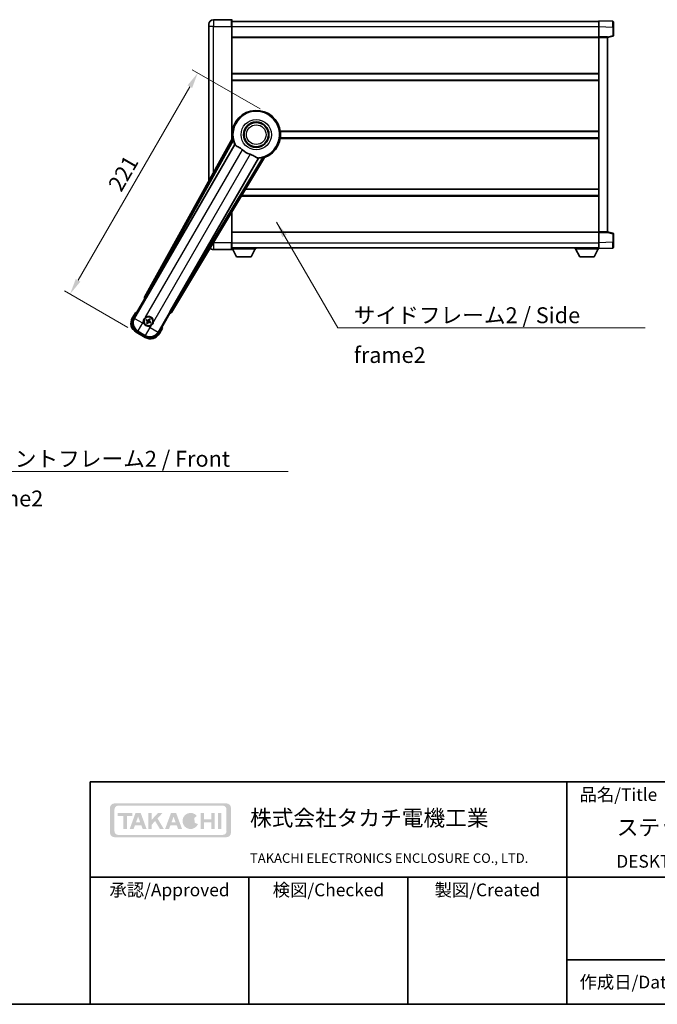
# Model space of a CAD drawing. Units: millimetres. Extents: x 0 to 11604, y 0 to 1686.
# Drawn here: x 3450 to 4002, y 0 to 852 of the extents above; entities that cross this region are included whole.
import ezdxf
from ezdxf.enums import TextEntityAlignment as Align

# ---------------------------------------------------------------- set-up
doc = ezdxf.new("R2010")
doc.units = ezdxf.units.MM
doc.header["$LTSCALE"] = 6
doc.linetypes.add('CHAIN', pattern=[0.3543, 0.2362, -0.0295, 0.0591, -0.0295])
doc.layers.get('Defpoints').update_dxf_attribs({"lineweight": 25})
for name, color, linetype, lineweight in [('Border (ISO)', 7, 'Continuous', 35), ('Dimension (ISO)', 7, 'Continuous', 18), ('Hatch (ISO)', 1, 'Continuous', 18), ('Symbol (ISO)', 7, 'Continuous', 18), ('Title (ISO)', 7, 'Continuous', 35), ('Visible (ISO)', 7, 'Continuous', 35), ('Visible Narrow (ISO)', 7, 'Continuous', 25)]:
    doc.layers.add(name, color=color, linetype=linetype, lineweight=lineweight)
doc.styles.add('Note Text (TK)', font='txt')
doc.styles.add('文字スタイル67', font='arial.ttf')
doc.dimstyles.new('Default - Method 1b (TK)', dxfattribs={"dimscale": 6, "dimtxt": 2.5, "dimasz": 2.5, "dimexe": 1, "dimexo": 1.5, "dimgap": 1, "dimtad": 1, "dimtoh": 1, "dimrnd": 1e-08, "dimdsep": 46, "dimtxsty": 'Note Text (TK)', "dimcen": 0.09, "dimdle": 5, "dimclrd": 100, "dimclre": 100, "dimclrt": 7, "dimadec": 1, "dimazin": 1, "dimtfac": 1, "dimtmove": 0, "dimatfit": 3, "dimfxl": 0, "dimtolj": 1, "dimlwd": -1, "dimlwe": -1, "dimarcsym": 0})
doc.dimstyles.new('Default - Method 1b (TK)$7', dxfattribs={"dimscale": 6, "dimtxt": 2.5, "dimasz": 2.5, "dimexe": 1, "dimexo": 1.5, "dimgap": 1, "dimtad": 1, "dimtoh": 1, "dimrnd": 1e-08, "dimdsep": 46, "dimtxsty": 'Note Text (TK)', "dimcen": 0.09, "dimdle": 5, "dimclrd": 100, "dimclre": 100, "dimclrt": 7, "dimadec": 1, "dimazin": 1, "dimtfac": 1, "dimtmove": 0, "dimatfit": 3, "dimfxl": 0, "dimtolj": 1, "dimlwd": -1, "dimlwe": -1, "dimarcsym": 0})

# ---------------------------------------------------------------- blocks, each defined once
blk = doc.blocks.new('図面枠 tk図枠')
at = {"layer": 'Border (ISO)'}
blk.add_line((14.5, 8), (405.5, 8), dxfattribs=at)
blk = doc.blocks.new('表題欄 tk表題欄')
at = {"layer": 'Hatch (ISO)'}
h = blk.add_hatch(color=256, dxfattribs=at)
edge = h.paths.add_edge_path(flags=0)
edge.add_arc((95.58, 236.3), 0.596, 270, 360)
edge.add_line((96.17, 236.3), (96.17, 239.71))
edge.add_arc((95.58, 239.71), 0.596, 0, 90)
edge.add_line((95.58, 240.31), (79.14, 240.31))
edge.add_arc((79.14, 239.71), 0.596, 90, 180)
edge.add_line((78.54, 239.71), (78.54, 236.3))
edge.add_arc((79.14, 236.3), 0.596, 180, 270)
edge.add_line((79.14, 235.7), (95.58, 235.7))
edge = h.paths.add_edge_path()
edge.add_line((77.84, 239.96), (77.84, 236.05))
edge.add_arc((78.54, 236.05), 0.702, 180, 270)
edge.add_line((78.54, 235.35), (96.17, 235.35))
edge.add_arc((96.17, 236.05), 0.702, 270, 360)
edge.add_line((96.87, 236.05), (96.87, 239.96))
edge.add_arc((96.17, 239.96), 0.702, 0, 90)
edge.add_line((96.17, 240.66), (78.54, 240.66))
edge.add_arc((78.54, 239.96), 0.702, 90, 180)
for points in [[(79.07, 239.15), (79.07, 238.66), (79.92, 238.66), (79.92, 236.66), (80.51, 236.66), (80.51, 238.66), (81.36, 238.66), (81.36, 239.15)], [(85.68, 236.66), (84.94, 237.89), (84.42, 237.32), (84.42, 236.66), (83.9, 236.66), (83.9, 239.15), (84.42, 239.15), (84.42, 238.1), (85.39, 239.15), (86.11, 239.15), (85.32, 238.3), (86.3, 236.66)], [(92.09, 239.15), (92.09, 236.66), (92.61, 236.66), (92.61, 237.66), (93.77, 237.66), (93.77, 236.66), (94.29, 236.66), (94.29, 239.15), (93.77, 239.15), (93.77, 238.15), (92.61, 238.15), (92.61, 239.15)], [(94.84, 239.15), (94.84, 236.66), (95.36, 236.66), (95.36, 239.15)]]:
    blk.add_hatch(color=256, dxfattribs=at).paths.add_polyline_path(points)
h = blk.add_hatch(color=256, dxfattribs=at)
h.paths.add_polyline_path([(82.59, 237.71), (81.95, 237.71), (82.27, 238.58)], flags=0)
h.paths.add_polyline_path([(82.78, 237.2), (81.76, 237.2), (81.57, 236.66), (80.95, 236.66), (81.86, 239.15), (82.68, 239.15), (83.59, 236.66), (82.98, 236.66)])
h = blk.add_hatch(color=256, dxfattribs=at)
h.paths.add_polyline_path([(87.53, 237.71), (88.16, 237.71), (87.85, 238.58)], flags=0)
h.paths.add_polyline_path([(87.14, 236.66), (87.34, 237.2), (88.35, 237.2), (88.55, 236.66), (89.17, 236.66), (88.25, 239.15), (87.44, 239.15), (86.52, 236.66)])
h = blk.add_hatch(color=256, dxfattribs=at)
edge = h.paths.add_edge_path()
edge.add_arc((90.52, 237.9), 1.27, 38.5505, 336.582)
edge.add_line((91.69, 237.4), (91.17, 237.62))
edge.add_ellipse((90.52, 237.9), major_axis=(0, -0.8), ratio=0.867347, start_angle=124.651, end_angle=429.4109, ccw=False)
edge.add_line((91.09, 238.36), (91.52, 238.7))
at = {"layer": 'Title (ISO)'}
for p, q in [((74.71, 244.05), (255.71, 244.05)), ((74.71, 209.05), (74.71, 244.05)), ((149.71, 244.05), (149.71, 209.05)), ((230.71, 244.05), (230.71, 209.05)), ((255.71, 244.05), (255.71, 209.05)), ((243.21, 239.55), (251.21, 240.55)), ((251.21, 234.55), (251.21, 240.55)), ((243.21, 239.55), (243.21, 235.55)), ((243.21, 235.55), (251.21, 234.55)), ((230.71, 231.05), (255.71, 231.05)), ((74.71, 229.05), (230.71, 229.05)), ((99.71, 229.05), (99.71, 209.05)), ((124.71, 229.05), (124.71, 209.05)), ((230.71, 220.05), (255.71, 220.05)), ((149.71, 216.05), (230.71, 216.05)), ((255.71, 209.05), (74.71, 209.05))]:
    blk.add_line(p, q, dxfattribs=at)
at = {"layer": 'Title (ISO)', "color": 4, "linetype": 'CHAIN', "lineweight": 18, "ltscale": 8.88956}
blk.add_line((238.21, 241.55), (238.21, 233.55), dxfattribs=at)
at = {"layer": 'Title (ISO)', "color": 4, "linetype": 'CHAIN', "lineweight": 18, "ltscale": 20.001633}
blk.add_line((252.21, 237.55), (234.21, 237.55), dxfattribs=at)
at = {"layer": 'Title (ISO)'}
for radius in [3, 2]:
    blk.add_circle((238.21, 237.55), radius, dxfattribs=at)
at = {"layer": 'Title (ISO)', "color": 1, "char_height": 2, "line_spacing_factor": 1.5, "style": 'Note Text (TK)'}
for s, insert, attachment_point in [('\\fＭＳ Ｐゴシック|b0|i0;\\H2.0000;品名/Title', (151.71, 242.05), 4), ('\\fＭＳ Ｐゴシック|b0|i0;\\H2.0000;尺度/Scale', (232.71, 229.05), 4), ('\\fＭＳ Ｐゴシック|b0|i0;\\H2.0000;承認/Approved', (87.21, 227.05), 5), ('\\fＭＳ Ｐゴシック|b0|i0;\\H2.0000;検図/Checked', (112.21, 227.05), 5), ('\\fＭＳ Ｐゴシック|b0|i0;\\H2.0000;製図/Created', (137.21, 227.05), 5), ('\\fＭＳ Ｐゴシック|b0|i0;\\H2.0000;作成日/Date', (151.71, 212.55), 4)]:
    blk.add_mtext(s, dxfattribs=dict(at, insert=insert, attachment_point=attachment_point))
at = {"layer": 'Title (ISO)', "color": 7, "line_spacing_factor": 1.5, "style": 'Note Text (TK)'}
for s, insert, char_height, attachment_point in [('株式会社タカチ電機工業', (99.87, 238.05), 2.5, 4), ('\\fArial|b0|i0;\\H1.4986;TAKACHI ELECTRONICS ENCLOSURE CO., LTD.', (99.87, 232.05), 1.4986, 4), ('\\fＭＳ Ｐゴシック|b0|i0;\\H2.0000;/', (243.21, 214.55), 2, 5)]:
    blk.add_mtext(s, dxfattribs=dict(at, insert=insert, char_height=char_height, attachment_point=attachment_point))
at = {"layer": 'Title (ISO)', "color": 7}
for tag, p, height, style in [('<品名>_001', (157.57, 235.64), 2.5, 'Note Text (TK)'), ('<Title>_001', (157.49, 230.55), 2, '文字スタイル67'), ('<ページ_No.>_001', (237.95, 213.3), 2.5, 'Note Text (TK)'), ('<総ページ数>_001', (246.8, 213.3), 2.5, 'Note Text (TK)'), ('作成日_001', (175.63, 211.28), 2.5, 'Note Text (TK)')]:
    blk.add_attdef(tag, p, '', height=height, dxfattribs=dict(at, style=style))
at = {"layer": 'Title (ISO)', "color": 7, "style": 'Note Text (TK)'}
for tag, p in [('<尺度>', (243.21, 223.55)), ('<承認>', (87.21, 217.05))]:
    blk.add_attdef(tag, text='', height=2.5, dxfattribs=at).set_placement(p, align=Align.MIDDLE_CENTER)
blk = doc.blocks.new('*D69')
at = {"layer": 'Defpoints', "color": 0, "transparency": 16777216}
for p in [(3665.26, 770.73), (3493.71, 614.59), (3550.87, 581.59)]:
    blk.add_point(p, dxfattribs=at)
at = {"layer": 'Dimension (ISO)', "color": 100, "transparency": 16777216}
for p, q in [((3658.12, 774.86), (3599.45, 808.73)), ((3597.33, 794.08), (3500.58, 626.5)), ((3543.72, 585.72), (3488.95, 617.34))]:
    blk.add_line(p, q, dxfattribs=at)
for points in [[(3595.35, 795.22), (3599.32, 792.93), (3604.21, 805.98)], [(3498.6, 627.65), (3502.57, 625.35), (3493.71, 614.59)]]:
    blk.add_solid(points, dxfattribs=at)
at = {"layer": 'Dimension (ISO)', "color": 7, "transparency": 16777216, "insert": (3531.93, 705.55), "char_height": 13.75, "attachment_point": 4, "rotation": 60, "style": 'Note Text (TK)'}
blk.add_mtext('\\A1;221', dxfattribs=at)

msp = doc.modelspace()

# ---------------------------------------------------------------- linework, layer by layer
at = {"layer": 'Visible (ISO)'}
for p, q in [((3633.5135, 852.0477), (3617.7635, 852.0477)), ((3613.7635, 846.0477), (3613.7635, 848.0477)), ((3613.7635, 846.0477), (3613.7635, 712.2518)), ((3633.7635, 851.7977), (3633.7635, 846.0477)), ((3633.7635, 850.5477), (3951.2635, 850.5477)), ((3633.7635, 748.2163), (3633.7635, 846.0477)), ((3951.2635, 846.0507), (3951.2635, 851.0477)), ((3963.2809, 850.628), (3951.2635, 851.0477)), ((3951.2635, 837.5477), (3951.2635, 846.0507)), ((3963.7635, 850.1283), (3963.7635, 845.6311)), ((3963.7635, 838.2167), (3963.7635, 845.6311)), ((3633.7635, 837.0477), (3951.2635, 837.0477)), ((3951.2635, 836.5483), (3951.2635, 837.5477)), ((3958.7635, 837.2858), (3951.2635, 837.5477)), ((3951.2635, 668.5471), (3951.2635, 836.5483)), ((3958.7635, 836.5477), (3963.3876, 837.7324)), ((3958.7635, 837.2858), (3958.7635, 836.2864)), ((3958.7635, 668.809), (3958.7635, 836.2864)), ((3633.7635, 805.2977), (3951.2635, 805.2977)), ((3633.7635, 799.7977), (3951.2635, 799.7977)), ((3633.7635, 755.2977), (3633.9443, 755.2977)), ((3675.5827, 755.2977), (3951.2635, 755.2977)), ((3634.0975, 748.8169), (3558.0486, 612.0641)), ((3559.7329, 611.7251), (3636.187, 744.1473)), ((3633.7635, 749.7977), (3633.9443, 749.7977)), ((3675.5827, 749.7977), (3951.2635, 749.7977)), ((3581.4586, 598.5483), (3661.8656, 732.7851)), ((3656.7769, 732.2598), (3580.3228, 599.8375)), ((3642.1063, 699.7977), (3951.2635, 699.7977)), ((3645.4008, 705.2977), (3951.2635, 705.2977)), ((3633.7635, 659.0477), (3633.7635, 685.8696)), ((3633.7635, 668.0477), (3951.2635, 668.0477)), ((3951.2635, 667.5477), (3951.2635, 668.5471)), ((3951.2635, 667.5477), (3958.7635, 667.8096)), ((3951.2635, 659.0446), (3951.2635, 667.5477)), ((3958.7635, 668.809), (3958.7635, 667.8096)), ((3963.3876, 667.363), (3958.7635, 668.5477)), ((3963.7635, 659.4643), (3963.7635, 666.8787)), ((3633.7635, 659.0477), (3633.7635, 653.2977)), ((3951.2635, 654.0477), (3951.2635, 659.0446)), ((3963.7635, 659.4643), (3963.7635, 654.967)), ((3617.7635, 653.0477), (3633.5135, 653.0477)), ((3633.7635, 654.5477), (3951.2635, 654.5477)), ((3633.7635, 653.8477), (3654.3635, 653.8477)), ((3637.8135, 646.9477), (3634.2635, 653.8477)), ((3650.3135, 646.9477), (3653.8635, 653.8477)), ((3654.3635, 654.5477), (3654.3635, 653.8477)), ((3930.6635, 654.5477), (3930.6635, 653.8477)), ((3930.6635, 653.8477), (3951.2635, 653.8477)), ((3934.7135, 646.9477), (3931.1635, 653.8477)), ((3947.2135, 646.9477), (3950.7635, 653.8477)), ((3951.2635, 654.0477), (3963.2809, 654.4674)), ((3951.2635, 654.0477), (3951.2635, 653.8477)), ((3637.8135, 646.9477), (3650.3135, 646.9477)), ((3934.7135, 646.9477), (3947.2135, 646.9477)), ((3548.423, 593.3605), (3558.4382, 610.7073)), ((3558.4211, 610.7172), (3558.4382, 610.7073)), ((3558.4382, 610.7073), (3559.1657, 610.9023)), ((3550.2446, 598.5156), (3547.5722, 593.8868)), ((3580.0888, 598.2073), (3570.0736, 580.8605)), ((3579.8939, 598.9348), (3580.0888, 598.2073)), ((3580.0888, 598.2073), (3580.1059, 598.1975)), ((3559.5891, 591.795), (3560.1155, 591.5816)), ((3560.3402, 591.9708), (3559.8923, 592.32)), ((3560.5766, 589.8607), (3560.2274, 589.4127)), ((3560.7525, 589.1096), (3560.9658, 589.636)), ((3562.2745, 592.9583), (3562.0611, 592.4319)), ((3562.4504, 592.2072), (3562.7996, 592.6552)), ((3562.6868, 590.0971), (3563.1347, 589.7479)), ((3563.4379, 590.273), (3562.9115, 590.4863)), ((3550.8664, 581.5926), (3558.6606, 577.0926)), ((3559.187, 577.9434), (3551.34, 582.4739)), ((3570.9548, 580.3868), (3573.6273, 585.0156))]:
    msp.add_line(p, q, dxfattribs=at)
for centre, radius in [((3654.7635, 752.5477), 11), ((3654.7635, 752.5477), 10.5), ((3654.7635, 752.5477), 10.5), ((3561.5135, 591.034), 4), ((3561.5135, 591.034), 3.8385)]:
    msp.add_circle(centre, radius, dxfattribs=at)
for centre, radius, start, end in [((3633.5135, 851.7977), 0.25, 0, 90), ((3617.7635, 848.0477), 4, 90, 180), ((3963.2635, 850.1283), 0.5, 0, 88), ((3963.2635, 838.2167), 0.5, 284.37, 0), ((3654.7635, 752.5477), 21, 289.7668317, 190.2331683), ((3654.7635, 752.5477), 20.3876, 194.7042744, 204.3325697), ((3654.7635, 752.5477), 17.7503, 227.4499052, 252.5500948), ((3654.7635, 752.5477), 20.3876, 275.6674303, 285.2957256), ((3963.2635, 666.8787), 0.5, 0, 75.63), ((3617.7635, 657.0477), 4, 223.3475462, 270), ((3633.5135, 653.2977), 0.25, 270, 0), ((3963.2635, 654.967), 0.5, 272, 0), ((3556.7535, 582.7894), 17.02, 107.2590807, 112.4841108), ((3555.3664, 589.3868), 9, 150, 240), ((3561.5135, 591.034), 4.25, 174.8332004, 215.1667996), ((3561.5135, 591.034), 4.25, 354.8332004, 125.1667996), ((3561.5135, 591.034), 1.5014, 141.3922811, 158.6077189), ((3561.5135, 591.034), 1.5014, 231.3922811, 248.6077189), ((3561.5135, 591.034), 1.5014, 51.3922811, 68.6077189), ((3561.5135, 591.034), 1.5014, 321.3922811, 338.6077189), ((3563.1606, 584.8868), 9, 240, 330), ((3561.5135, 591.034), 4.25, 264.8332004, 305.1667996), ((3556.7535, 582.7894), 17.02, 7.5158892, 12.7409193)]:
    msp.add_arc(centre, radius, start, end, dxfattribs=at)
for centre, major_axis, ratio, start_param, end_param in [((3558.9295, 611.5828), (-0.971, -0.2686), 0.99255093, 5.50956512, 7.0568055), ((3559.6572, 611.7688), (-0.5, -0.866), 0.08748866, 0.08726646, 1.57079633), ((3580.3986, 599.7938), (0.5, 0.866), 0.08748866, 1.57079633, 3.05432619), ((3580.6013, 599.0706), (0.2529, -0.9752), 0.99255093, 5.50956512, 7.0568055), ((3555.4081, 589.398), (-7.7863, -2.0863), 0.99243251, 5.50158524, 7.06478537), ((3561.5916, 591.1581), (5.5008, -3.4598), 0.08715574, 4.36672138, 4.60659097), ((3561.445, 590.9042), (-5.7466, 3.0339), 0.08715574, 4.81818699, 5.05805658), ((3561.6432, 590.9655), (-3.0339, -5.7466), 0.08715574, 4.81818699, 5.05805658), ((3561.3893, 591.1121), (3.4598, 5.5008), 0.08715574, 4.36672138, 4.60659097), ((3561.6377, 590.9558), (-3.4598, -5.5008), 0.08715574, 4.36672138, 4.60659097), ((3561.582, 591.1637), (5.7466, -3.0339), 0.08715574, 4.81818699, 5.05805658), ((3561.3838, 591.1024), (3.0339, 5.7466), 0.08715574, 4.81818699, 5.05805658), ((3561.4354, 590.9098), (-5.5008, 3.4598), 0.08715574, 4.36672138, 4.60659097), ((3563.1494, 584.9286), (2.0863, -7.7863), 0.99243251, 5.50158524, 7.06478537)]:
    msp.add_ellipse(centre, major_axis=major_axis, ratio=ratio, start_param=start_param, end_param=end_param, dxfattribs=at)
for points in [[(3634.6561, 748.7256), (3634.3785, 748.7703), (3634.0975, 748.8169)], [(3636.187, 744.1473), (3636.2212, 744.1457), (3636.2555, 744.144)], [(3661.8656, 732.7851), (3661.6847, 733.0051), (3661.5071, 733.2231)], [(3656.7397, 732.3174), (3656.7582, 732.2886), (3656.7769, 732.2598)]]:
    msp.add_open_spline(points, degree=2, dxfattribs=at)
for points, knots in [([(3634.6561, 748.7256), (3634.6611, 748.7247), (3634.6675, 748.7169), (3634.6836, 748.6855), (3634.6937, 748.6601), (3634.7271, 748.5635), (3634.7541, 748.4705), (3634.8213, 748.2265), (3634.8683, 748.0457), (3634.9591, 747.6962), (3635.0024, 747.5301), (3635.0436, 747.3727)], [0.3759847, 0.3759847, 0.3759847, 0.3759847, 0.392440242, 0.392440242, 0.410914798, 0.410914798, 0.44786391, 0.44786391, 0.504486619, 0.504486619, 0.552148681, 0.552148681, 0.552148681, 0.552148681]), ([(3636.2555, 744.144), (3636.3432, 744.1397), (3636.513, 743.9547), (3636.7646, 743.6136), (3636.7656, 743.6122), (3636.7667, 743.6107)], [2.57632281, 2.57632281, 2.57632281, 2.57632281, 2.843099825, 2.843099825, 2.844244962, 2.844244962, 2.844244962, 2.844244962]), ([(3636.7667, 743.6107), (3636.9209, 743.4014), (3637.142, 743.1937), (3637.8813, 742.636), (3638.485, 742.2898), (3639.7914, 741.5563), (3640.4656, 741.1823), (3641.4644, 740.518), (3641.7844, 740.2878), (3642.3242, 739.8576), (3642.5449, 739.6689), (3642.7601, 739.4713)], [-8.358650844, -8.358650844, -8.358650844, -8.358650844, -8.190003506, -8.190003506, -7.917688575, -7.917688575, -7.676295197, -7.676295197, -7.560988477, -7.560988477, -7.477759094, -7.477759094, -7.477759094, -7.477759094]), ([(3649.4407, 735.6143), (3649.6771, 735.5399), (3649.9096, 735.4592), (3650.4941, 735.2367), (3650.8365, 735.0876), (3651.8181, 734.6162), (3652.415, 734.2715), (3653.732, 733.4934), (3654.4211, 733.0726), (3655.4044, 732.6316), (3655.7334, 732.5259), (3656.0222, 732.4935)], [-5.27158626, -5.27158626, -5.27158626, -5.27158626, -5.18721863, -5.18721863, -5.05628435, -5.05628435, -4.79921142, -4.79921142, -4.44219969, -4.44219969, -4.22248819, -4.22248819, -4.22248819, -4.22248819]), ([(3660.1418, 732.8823), (3660.2987, 732.9252), (3660.4642, 732.9709), (3660.8122, 733.0669), (3660.9923, 733.1167), (3661.2372, 733.1804), (3661.3312, 733.2036), (3661.4317, 733.223), (3661.4586, 733.2269), (3661.4939, 733.2286), (3661.5039, 733.227), (3661.5071, 733.2231)], [0.192845303, 0.192845303, 0.192845303, 0.192845303, 0.240507365, 0.240507365, 0.297130074, 0.297130074, 0.334079186, 0.334079186, 0.352553742, 0.352553742, 0.369009283, 0.369009283, 0.369009283, 0.369009283]), ([(3656.0222, 732.4935), (3656.024, 732.4933), (3656.0258, 732.4931), (3656.447, 732.4458), (3656.6921, 732.3913), (3656.7397, 732.3174)], [2.102258604, 2.102258604, 2.102258604, 2.102258604, 2.10340374, 2.10340374, 2.370180755, 2.370180755, 2.370180755, 2.370180755]), ([(3550.592, 598.1173), (3550.5913, 598.1182), (3550.5905, 598.119), (3550.5647, 598.1487), (3550.5397, 598.1775), (3550.4908, 598.2337), (3550.467, 598.2611), (3550.4038, 598.3336), (3550.3671, 598.3757), (3550.3071, 598.4443), (3550.2838, 598.4709), (3550.2526, 598.5065), (3550.2446, 598.5156), (3550.2446, 598.5156)], [-0.0809227639, -0.0809227639, -0.0809227639, -0.0809227639, -0.0805886357, -0.0805886357, -0.0691479127, -0.0691479127, -0.0577655589, -0.0577655589, -0.0376220805, -0.0376220805, -0.0185556094, -0.0185556094, 0, 0, 0, 0]), ([(3557.2808, 591.4167), (3557.2892, 591.5105), (3557.3009, 591.6042), (3557.3983, 592.221), (3557.5843, 592.7284), (3558.0815, 593.5895), (3558.4279, 594.0043), (3558.9133, 594.3971), (3558.9887, 594.454), (3559.0657, 594.5082)], [4.535339596, 4.535339596, 4.535339596, 4.535339596, 4.561894963, 4.561894963, 4.711051305, 4.711051305, 4.860207647, 4.860207647, 4.886763014, 4.886763014, 4.886763014, 4.886763014]), ([(3561.1308, 586.8012), (3561.0369, 586.8097), (3560.9432, 586.8213), (3560.3265, 586.9188), (3559.8191, 587.1048), (3558.9579, 587.6019), (3558.5432, 587.9484), (3558.1504, 588.4338), (3558.0935, 588.5091), (3558.0392, 588.5861)], [4.535339596, 4.535339596, 4.535339596, 4.535339596, 4.561894963, 4.561894963, 4.711051305, 4.711051305, 4.860207647, 4.860207647, 4.886763014, 4.886763014, 4.886763014, 4.886763014]), ([(3559.5891, 591.795), (3559.5833, 591.7973), (3559.5749, 591.8013), (3559.556, 591.8109), (3559.5415, 591.819), (3559.5147, 591.8345), (3559.4977, 591.8448), (3559.4708, 591.8617), (3559.4562, 591.8712), (3559.4441, 591.8793)], [0.0459372434, 0.0459372434, 0.0459372434, 0.0459372434, 0.0499619147, 0.0499619147, 0.0549494088, 0.0549494088, 0.0600073503, 0.0600073503, 0.0644982316, 0.0644982316, 0.0644982316, 0.0644982316]), ([(3559.7467, 592.4034), (3559.7598, 592.397), (3559.7753, 592.3891), (3559.8034, 592.3743), (3559.8208, 592.3647), (3559.8477, 592.3493), (3559.8619, 592.3407), (3559.8797, 592.3291), (3559.8873, 592.3239), (3559.8923, 592.32)], [0.0156348301, 0.0156348301, 0.0156348301, 0.0156348301, 0.0201257115, 0.0201257115, 0.0251836529, 0.0251836529, 0.0301711471, 0.0301711471, 0.0341958184, 0.0341958184, 0.0341958184, 0.0341958184]), ([(3560.144, 589.2671), (3560.1504, 589.2803), (3560.1583, 589.2957), (3560.1732, 589.3239), (3560.1828, 589.3413), (3560.1982, 589.3681), (3560.2068, 589.3823), (3560.2183, 589.4002), (3560.2235, 589.4077), (3560.2274, 589.4127)], [0.0156348301, 0.0156348301, 0.0156348301, 0.0156348301, 0.0201257115, 0.0201257115, 0.0251836529, 0.0251836529, 0.0301711471, 0.0301711471, 0.0341958184, 0.0341958184, 0.0341958184, 0.0341958184]), ([(3560.7525, 589.1096), (3560.7501, 589.1037), (3560.7462, 589.0954), (3560.7365, 589.0765), (3560.7285, 589.0619), (3560.713, 589.0352), (3560.7027, 589.0182), (3560.6857, 588.9912), (3560.6763, 588.9767), (3560.6681, 588.9646)], [0.0459372434, 0.0459372434, 0.0459372434, 0.0459372434, 0.0499619147, 0.0499619147, 0.0549494088, 0.0549494088, 0.0600073503, 0.0600073503, 0.0644982316, 0.0644982316, 0.0644982316, 0.0644982316]), ([(3560.7109, 591.0467), (3560.7448, 591.0249), (3560.7769, 590.9949), (3560.8265, 590.9244), (3560.844, 590.884), (3560.8621, 590.8048), (3560.8639, 590.7607), (3560.8512, 590.6841), (3560.84, 590.651), (3560.8248, 590.6216)], [0, 0, 0, 0, 0.0121827904, 0.0121827904, 0.0243655807, 0.0243655807, 0.0365656453, 0.0365656453, 0.0463302673, 0.0463302673, 0.0463302673, 0.0463302673]), ([(3560.8023, 591.1921), (3560.8417, 591.1697), (3560.8782, 591.1414), (3560.9341, 591.0844), (3560.9593, 591.0524), (3561.0008, 590.9812), (3561.017, 590.9419), (3561.0374, 590.8654), (3561.0431, 590.8233), (3561.0428, 590.7409), (3561.037, 590.7005), (3561.017, 590.6233), (3560.9996, 590.5805), (3560.9767, 590.5414)], [0.2183706741, 0.2183706741, 0.2183706741, 0.2183706741, 0.2324387752, 0.2324387752, 0.2443116158, 0.2443116158, 0.2561844563, 0.2561844563, 0.2680572968, 0.2680572968, 0.2799301374, 0.2799301374, 0.2939982384, 0.2939982384, 0.2939982384, 0.2939982384]), ([(3561.6717, 591.7452), (3561.6493, 591.7058), (3561.6209, 591.6693), (3561.564, 591.6134), (3561.532, 591.5881), (3561.4608, 591.5467), (3561.4214, 591.5305), (3561.345, 591.51), (3561.3028, 591.5044), (3561.2204, 591.5046), (3561.1801, 591.5105), (3561.1028, 591.5305), (3561.06, 591.5479), (3561.0209, 591.5708)], [0.2183706741, 0.2183706741, 0.2183706741, 0.2183706741, 0.2324387752, 0.2324387752, 0.2443116158, 0.2443116158, 0.2561844563, 0.2561844563, 0.2680572968, 0.2680572968, 0.2799301374, 0.2799301374, 0.2939982384, 0.2939982384, 0.2939982384, 0.2939982384]), ([(3561.5263, 591.8366), (3561.5045, 591.8026), (3561.4744, 591.7705), (3561.404, 591.721), (3561.3635, 591.7035), (3561.2843, 591.6854), (3561.2402, 591.6836), (3561.1637, 591.6962), (3561.1306, 591.7075), (3561.1011, 591.7227)], [0, 0, 0, 0, 0.0121827904, 0.0121827904, 0.0243655807, 0.0243655807, 0.0365656453, 0.0365656453, 0.0463302673, 0.0463302673, 0.0463302673, 0.0463302673]), ([(3561.3553, 590.3228), (3561.3777, 590.3621), (3561.4061, 590.3986), (3561.463, 590.4545), (3561.495, 590.4798), (3561.5662, 590.5212), (3561.6056, 590.5374), (3561.682, 590.5579), (3561.7242, 590.5636), (3561.8066, 590.5633), (3561.8469, 590.5574), (3561.9242, 590.5374), (3561.967, 590.52), (3562.0061, 590.4971)], [0.2183706741, 0.2183706741, 0.2183706741, 0.2183706741, 0.2324387752, 0.2324387752, 0.2443116158, 0.2443116158, 0.2561844563, 0.2561844563, 0.2680572968, 0.2680572968, 0.2799301374, 0.2799301374, 0.2939982384, 0.2939982384, 0.2939982384, 0.2939982384]), ([(3561.5007, 590.2313), (3561.5225, 590.2653), (3561.5525, 590.2974), (3561.623, 590.3469), (3561.6635, 590.3644), (3561.7427, 590.3825), (3561.7868, 590.3843), (3561.8633, 590.3717), (3561.8964, 590.3605), (3561.9259, 590.3453)], [0, 0, 0, 0, 0.0121827904, 0.0121827904, 0.0243655807, 0.0243655807, 0.0365656453, 0.0365656453, 0.0463302673, 0.0463302673, 0.0463302673, 0.0463302673]), ([(3562.2247, 590.8758), (3562.1853, 590.8982), (3562.1488, 590.9265), (3562.0929, 590.9835), (3562.0677, 591.0155), (3562.0262, 591.0867), (3562.01, 591.126), (3561.9895, 591.2025), (3561.9839, 591.2446), (3561.9842, 591.3271), (3561.99, 591.3674), (3562.01, 591.4447), (3562.0274, 591.4874), (3562.0503, 591.5265)], [0.2183706741, 0.2183706741, 0.2183706741, 0.2183706741, 0.2324387752, 0.2324387752, 0.2443116158, 0.2443116158, 0.2561844563, 0.2561844563, 0.2680572968, 0.2680572968, 0.2799301374, 0.2799301374, 0.2939982384, 0.2939982384, 0.2939982384, 0.2939982384]), ([(3562.3161, 591.0212), (3562.2821, 591.043), (3562.2501, 591.073), (3562.2005, 591.1435), (3562.183, 591.1839), (3562.1649, 591.2632), (3562.1631, 591.3072), (3562.1758, 591.3838), (3562.187, 591.4169), (3562.2022, 591.4463)], [0, 0, 0, 0, 0.0121827904, 0.0121827904, 0.0243655807, 0.0243655807, 0.0365656453, 0.0365656453, 0.0463302673, 0.0463302673, 0.0463302673, 0.0463302673]), ([(3562.2745, 592.9583), (3562.2769, 592.9642), (3562.2808, 592.9725), (3562.2905, 592.9914), (3562.2985, 593.006), (3562.314, 593.0327), (3562.3243, 593.0497), (3562.3412, 593.0767), (3562.3507, 593.0912), (3562.3589, 593.1033)], [0.0459372434, 0.0459372434, 0.0459372434, 0.0459372434, 0.0499619147, 0.0499619147, 0.0549494088, 0.0549494088, 0.0600073503, 0.0600073503, 0.0644982316, 0.0644982316, 0.0644982316, 0.0644982316]), ([(3562.883, 592.8008), (3562.8765, 592.7876), (3562.8687, 592.7722), (3562.8538, 592.744), (3562.8442, 592.7266), (3562.8288, 592.6998), (3562.8202, 592.6856), (3562.8087, 592.6677), (3562.8034, 592.6602), (3562.7996, 592.6552)], [0.0156348301, 0.0156348301, 0.0156348301, 0.0156348301, 0.0201257115, 0.0201257115, 0.0251836529, 0.0251836529, 0.0301711471, 0.0301711471, 0.0341958184, 0.0341958184, 0.0341958184, 0.0341958184]), ([(3563.2803, 589.6645), (3563.2672, 589.6709), (3563.2517, 589.6788), (3563.2236, 589.6936), (3563.2062, 589.7032), (3563.1793, 589.7186), (3563.1651, 589.7272), (3563.1473, 589.7388), (3563.1397, 589.744), (3563.1347, 589.7479)], [0.0156348301, 0.0156348301, 0.0156348301, 0.0156348301, 0.0201257115, 0.0201257115, 0.0251836529, 0.0251836529, 0.0301711471, 0.0301711471, 0.0341958184, 0.0341958184, 0.0341958184, 0.0341958184]), ([(3563.4379, 590.273), (3563.4437, 590.2706), (3563.4521, 590.2667), (3563.471, 590.257), (3563.4855, 590.249), (3563.5123, 590.2334), (3563.5293, 590.2232), (3563.5562, 590.2062), (3563.5708, 590.1967), (3563.5829, 590.1886)], [0.0459372434, 0.0459372434, 0.0459372434, 0.0459372434, 0.0499619147, 0.0499619147, 0.0549494088, 0.0549494088, 0.0600073503, 0.0600073503, 0.0644982316, 0.0644982316, 0.0644982316, 0.0644982316]), ([(3565.7462, 590.6512), (3565.7377, 590.5574), (3565.7261, 590.4637), (3565.6286, 589.847), (3565.4427, 589.3395), (3564.9455, 588.4784), (3564.599, 588.0636), (3564.1137, 587.6708), (3564.0383, 587.6139), (3563.9613, 587.5597)], [4.535339596, 4.535339596, 4.535339596, 4.535339596, 4.561894963, 4.561894963, 4.711051305, 4.711051305, 4.860207647, 4.860207647, 4.886763014, 4.886763014, 4.886763014, 4.886763014]), ([(3573.1086, 585.1173), (3573.1097, 585.1171), (3573.1108, 585.1169), (3573.1494, 585.1095), (3573.1869, 585.1022), (3573.26, 585.0879), (3573.2956, 585.081), (3573.39, 585.0625), (3573.4448, 585.0517), (3573.5342, 585.0341), (3573.5689, 585.0272), (3573.6154, 585.018), (3573.6273, 585.0156), (3573.6273, 585.0156)], [-0.0003347789, -0.0003347789, -0.0003347789, -0.0003347789, 0, 0, 0.011463002, 0.011463002, 0.0228675214, 0.0228675214, 0.0430502261, 0.0430502261, 0.0621538264, 0.0621538264, 0.0807455701, 0.0807455701, 0.0807455701, 0.0807455701])]:
    msp.add_open_spline(points, degree=3, knots=knots, dxfattribs=at)
for points, weights in [([(3560.1155, 591.5816), (3560.5791, 591.319), (3560.8023, 591.1921)], [1, 1.44871715606, 1.83096126169]), ([(3561.0209, 591.5708), (3560.7994, 591.7006), (3560.3402, 591.9708)], [1.83096126169, 1.44871715606, 1]), ([(3560.9767, 590.5414), (3560.8468, 590.3199), (3560.5766, 589.8607)], [1.83096126169, 1.44871715606, 1]), ([(3560.9658, 589.636), (3561.2285, 590.0996), (3561.3553, 590.3228)], [1, 1.44871715606, 1.83096126169]), ([(3562.0611, 592.4319), (3561.7985, 591.9683), (3561.6717, 591.7452)], [1, 1.44871715606, 1.83096126169]), ([(3562.0061, 590.4971), (3562.2275, 590.3673), (3562.6868, 590.0971)], [1.83096126169, 1.44871715606, 1]), ([(3562.0503, 591.5265), (3562.1802, 591.748), (3562.4504, 592.2072)], [1.83096126169, 1.44871715606, 1]), ([(3562.9115, 590.4863), (3562.4479, 590.7489), (3562.2247, 590.8758)], [1, 1.44871715606, 1.83096126169])]:
    msp.add_rational_spline(points, weights, degree=2, dxfattribs=at)
at = {"layer": 'Visible Narrow (ISO)'}
for p, q in [((3633.5135, 846.0477), (3633.5135, 852.0477)), ((3617.7635, 846.0477), (3613.7635, 846.0477)), ((3617.7635, 852.0477), (3617.7635, 846.0477)), ((3617.7635, 719.4447), (3617.7635, 846.0477)), ((3617.7635, 846.0477), (3633.5135, 846.0477)), ((3633.5135, 846.0477), (3633.7635, 846.0477)), ((3633.5135, 846.0477), (3633.5135, 747.7667)), ((3633.7635, 846.0477), (3951.2635, 846.0477)), ((3951.2635, 846.0507), (3963.2809, 845.6311)), ((3963.2809, 845.6311), (3963.7635, 845.6311)), ((3963.2809, 845.6311), (3963.2809, 838.2167)), ((3633.7635, 836.5477), (3951.2635, 836.5477)), ((3951.2635, 836.5483), (3958.7635, 836.2864)), ((3963.2809, 838.2167), (3958.7635, 837.0594)), ((3963.7635, 838.2167), (3963.2809, 838.2167)), ((3633.7635, 805.7977), (3951.2635, 805.7977)), ((3633.7635, 799.2977), (3951.2635, 799.2977)), ((3633.7635, 755.7977), (3634.0165, 755.7977)), ((3675.5105, 755.7977), (3951.2635, 755.7977)), ((3636.2555, 744.144), (3549.3429, 593.607)), ((3634.6561, 748.7256), (3558.7687, 612.2633)), ((3559.6393, 611.7791), (3635.0436, 747.3727)), ((3633.7635, 749.2977), (3634.0165, 749.2977)), ((3675.5105, 749.2977), (3951.2635, 749.2977)), ((3559.0657, 594.5082), (3642.7601, 739.4713)), ((3649.4407, 735.6143), (3565.7462, 590.6512)), ((3660.1418, 732.8823), (3580.4164, 599.7835)), ((3581.271, 599.2716), (3661.5071, 733.2231)), ((3569.8271, 581.7804), (3656.7397, 732.3174)), ((3641.8068, 699.2977), (3951.2635, 699.2977)), ((3645.7003, 705.7977), (3951.2635, 705.7977)), ((3633.5135, 685.4523), (3633.5135, 659.0477)), ((3633.7635, 668.5477), (3951.2635, 668.5477)), ((3958.7635, 668.809), (3951.2635, 668.5471)), ((3958.7635, 668.036), (3963.2809, 666.8787)), ((3963.2809, 666.8787), (3963.7635, 666.8787)), ((3963.2809, 666.8787), (3963.2809, 659.4643)), ((3617.7635, 659.0477), (3617.6973, 659.0477)), ((3617.7635, 659.0477), (3617.7635, 659.1582)), ((3617.7635, 659.0477), (3617.7635, 653.0477)), ((3633.5135, 659.0477), (3617.7635, 659.0477)), ((3633.5135, 659.0477), (3633.7635, 659.0477)), ((3633.5135, 653.0477), (3633.5135, 659.0477)), ((3633.7635, 659.0477), (3951.2635, 659.0477)), ((3963.2809, 659.4643), (3951.2635, 659.0446)), ((3963.2809, 659.4643), (3963.7635, 659.4643)), ((3558.7687, 612.2633), (3558.0486, 612.0641)), ((3558.4211, 610.7172), (3559.1412, 610.9164)), ((3558.7687, 612.2633), (3559.6393, 611.7791)), ((3559.6393, 611.7791), (3559.1412, 610.9164)), ((3559.1412, 610.9164), (3559.1657, 610.9023)), ((3559.7329, 611.7251), (3559.6393, 611.7791)), ((3548.0052, 593.6368), (3550.592, 598.1173)), ((3579.8939, 598.9348), (3579.9183, 598.9207)), ((3579.9183, 598.9207), (3580.4164, 599.7835)), ((3579.9183, 598.9207), (3580.1059, 598.1975)), ((3580.4164, 599.7835), (3580.3228, 599.8375)), ((3580.4164, 599.7835), (3581.271, 599.2716)), ((3581.4586, 598.5483), (3581.271, 599.2716)), ((3548.0052, 593.6368), (3547.5722, 593.8868)), ((3549.3429, 593.607), (3548.423, 593.3605)), ((3549.3429, 593.607), (3556.2447, 589.6222)), ((3556.2447, 589.6222), (3552.2599, 582.7203)), ((3556.2447, 589.6222), (3557.2808, 591.4167)), ((3558.0392, 588.5861), (3556.2447, 589.6222)), ((3560.7109, 591.0467), (3560.8023, 591.1921)), ((3560.8248, 590.6216), (3560.9767, 590.5414)), ((3561.1011, 591.7227), (3561.0209, 591.5708)), ((3561.5007, 590.2313), (3561.3553, 590.3228)), ((3561.5263, 591.8366), (3561.6717, 591.7452)), ((3561.9259, 590.3453), (3562.0061, 590.4971)), ((3562.2022, 591.4463), (3562.0503, 591.5265)), ((3562.3161, 591.0212), (3562.2247, 590.8758)), ((3551.1164, 582.0256), (3550.8664, 581.5926)), ((3558.9106, 577.5256), (3551.1164, 582.0256)), ((3551.34, 582.4739), (3552.2599, 582.7203)), ((3552.2599, 582.7203), (3558.9405, 578.8633)), ((3558.9405, 578.8633), (3562.9253, 585.7652)), ((3562.9253, 585.7652), (3561.1308, 586.8012)), ((3563.9613, 587.5597), (3562.9253, 585.7652)), ((3562.9253, 585.7652), (3569.8271, 581.7804)), ((3570.0736, 580.8605), (3569.8271, 581.7804)), ((3573.1086, 585.1173), (3570.5218, 580.6368)), ((3570.5218, 580.6368), (3570.9548, 580.3868)), ((3558.9106, 577.5256), (3558.6606, 577.0926)), ((3558.9405, 578.8633), (3559.187, 577.9434))]:
    msp.add_line(p, q, dxfattribs=at)
for radius in [13.1202, 8.5]:
    msp.add_circle((3654.7635, 752.5477), radius, dxfattribs=at)
for centre, radius, start, end in [((3654.7635, 752.5477), 20.0936, 273.591572, 206.408428), ((3556.7535, 582.7894), 16.52, 109.170506, 111.8990638), ((3555.3664, 589.3868), 8.5, 150, 240), ((3561.5135, 591.034), 2.2354, 142.2205751, 157.7794249), ((3561.5135, 591.034), 2.0694, 141.5762159, 158.4237841), ((3561.5135, 591.034), 2.2354, 232.2205751, 247.7794249), ((3561.5135, 591.034), 2.0694, 231.5762159, 248.4237841), ((3561.5135, 591.034), 2.0694, 51.5762159, 68.4237841), ((3561.5135, 591.034), 2.2354, 52.2205751, 67.7794249), ((3561.5135, 591.034), 2.0694, 321.5762159, 338.4237841), ((3561.5135, 591.034), 2.2354, 322.2205751, 337.7794249), ((3563.1606, 584.8868), 8.5, 240, 330), ((3556.7535, 582.7894), 16.52, 8.1009362, 10.829494)]:
    msp.add_arc(centre, radius, start, end, dxfattribs=at)
for centre, major_axis, ratio, start_param, end_param in [((3963.2635, 845.6256), (-0.0174, -5.0024), 0.00348438, 1.5719048, 3.14148316), ((3963.2635, 838.2167), (0.1241, -0.4844), 0.03380887, 0, 1.56213477), ((3963.2635, 666.8787), (0.1241, 0.4844), 0.03380887, 4.72105054, 6.28318531), ((3963.2635, 659.4698), (0.0174, -5.0024), 0.00348438, 0.00010951, 1.56968786), ((3559.6393, 611.7791), (0.2666, -0.9638), 0.99255093, 3.93876879, 5.48600917), ((3580.4164, 599.7835), (0.968, 0.251), 0.99255093, 3.93876879, 5.48600917), ((3556.2447, 589.6222), (2.0706, -7.7274), 0.99243251, 3.93078892, 5.49398905), ((3562.9253, 585.7652), (7.7274, 2.0706), 0.99243251, 3.93078892, 5.49398905)]:
    msp.add_ellipse(centre, major_axis=major_axis, ratio=ratio, start_param=start_param, end_param=end_param, dxfattribs=at)

# ---------------------------------------------------------------- block references
at = {"xscale": 5.5, "yscale": 5.5, "zscale": 5.5}
msp.add_blockref('図面枠 tk図枠', (2276.25, -44), dxfattribs=at)
ref = msp.add_blockref('表題欄 tk表題欄', (3100.1015, -1149.7901), dxfattribs=dict(xscale=5.5, yscale=5.5, zscale=5.5))
ref.add_attrib('<品名>_001', 'ステップハンドル付システムケース', (3966.7188, 146.2266), dxfattribs={"layer": 'Title (ISO)', "color": 7, "height": 13.75, "style": 'Note Text (TK)'})
ref.add_attrib('<尺度>_001', '1:5.5', (4418.1406, 72.875), dxfattribs={"layer": 'Title (ISO)', "color": 7, "height": 13.75, "style": 'Note Text (TK)'})
ref.add_attrib('作成日_001', '2017/10/16', (4066.0781, 12.1406), dxfattribs={"layer": 'Title (ISO)', "color": 7, "height": 13.75, "style": 'Note Text (TK)'})
ref.add_attrib('<Title>_001', 'DESKTOP ENCLOSURE with STAND HANDLE', (3966.3145, 118.2462), dxfattribs={"layer": 'Title (ISO)', "color": 7, "height": 11, "style": '文字スタイル67'})
ref.add_attrib('<ページ_No.>_001', '2', (4408, 23.375), dxfattribs={"layer": 'Title (ISO)', "color": 7, "height": 13.75, "style": 'Note Text (TK)'})
ref.add_attrib('<総ページ数>_001', '8', (4457.5, 23.375), dxfattribs={"layer": 'Title (ISO)', "color": 7, "height": 13.75, "style": 'Note Text (TK)'})

# ---------------------------------------------------------------- texts
at = {"layer": 'Symbol (ISO)', "color": 7, "char_height": 13.75, "attachment_point": 1, "line_spacing_factor": 1.5, "style": 'Note Text (TK)'}
for s, insert, width in [('{\\fＭＳ Ｐゴシック|b0|i0;サイドフレーム2 / Side frame2}', (3739.2112, 603.1676), 261.652045), ('{\\fＭＳ Ｐゴシック|b0|i0;フロントフレーム2 / Front frame2}', (3408.3539, 478.9575), 284.247067)]:
    msp.add_mtext(s, dxfattribs=dict(at, insert=insert, width=width))

# ---------------------------------------------------------------- dimensions: what is measured, and where the dimension line sits
at = {"layer": 'Dimension (ISO)', "color": 100}
dim = msp.add_linear_dim(base=(3493.7087, 614.5926), p1=(3665.2635, 770.7342), p2=(3550.8664, 581.5926), angle=240, dimstyle='Default - Method 1b (TK)', override={"dimscale": 0, "dimtxt": 13.75, "dimasz": 13.75, "dimexe": 5.5, "dimexo": 8.25, "dimgap": 5.5, "dimtoh": 0, "dimdec": 2, "dimcen": 0.495, "dimtol": 0, "dimlim": 0, "dimtp": 0, "dimtm": 0, "dimtdec": 2, "dimtofl": 0, "dimatfit": 1}, dxfattribs=at)
dim.commit()
dim.dimension.update_dxf_attribs({"geometry": '*D69', "text_midpoint": (3548.9587, 710.2884), "dimtype": 128})

# ---------------------------------------------------------------- leaders
at = {"layer": 'Symbol (ISO)', "color": 100, "annotation_type": 0, "has_hookline": 1, "hookline_direction": 0}
for points, text_width in [([(3672.3791, 676.7751), (3725.4612, 585.346), (3739.2112, 585.346)], 252.0312), ([(3311.5663, 412.6824), (3394.6039, 461.1016), (3408.3539, 461.1016)], 274.1406)]:
    msp.add_leader(points, dimstyle='Default - Method 1b (TK)$7', override={"dimscale": 0, "dimtxt": 13.75, "dimasz": 13.75, "dimgap": 0, "dimtad": 1}, dxfattribs=dict(at, text_width=text_width))

doc.saveas('drawing.dxf')
